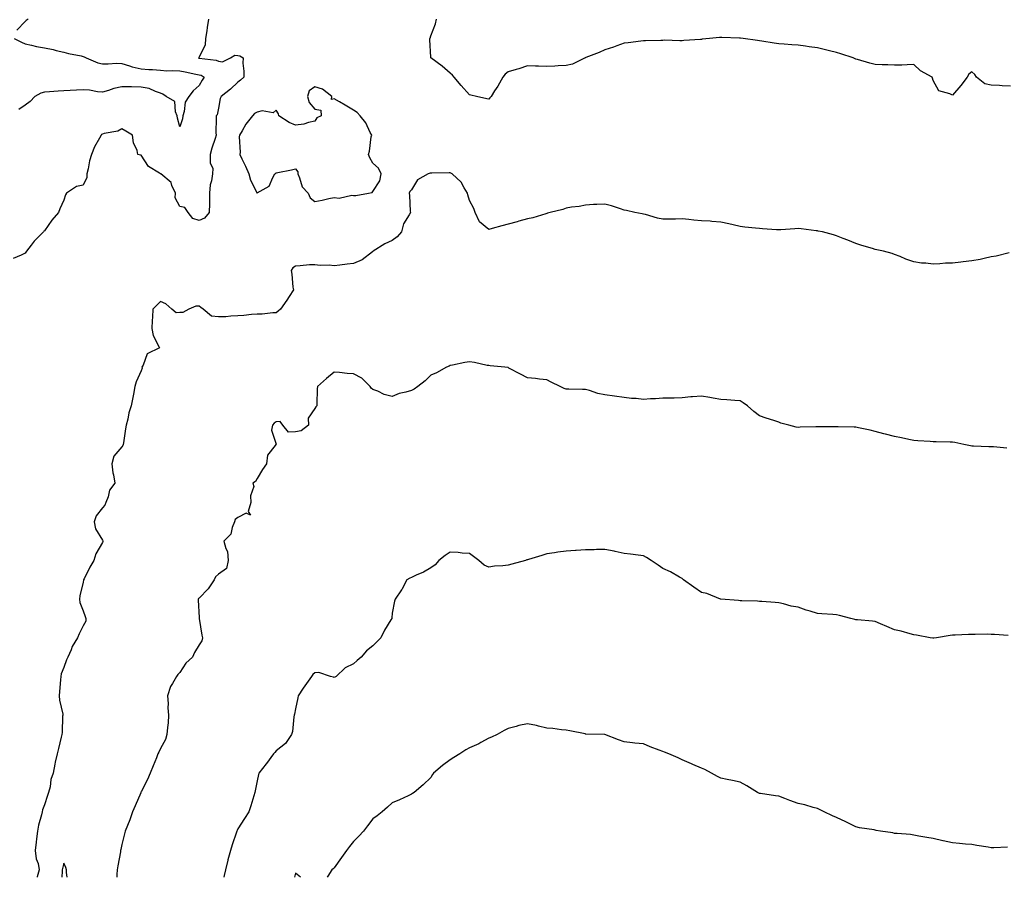
# Model space of a CAD drawing. Units: inches. Extents: x 894563 to 897203, y 7358618 to 7361258.
# Drawn here: x 895905 to 896415, y 7358618 to 7359062 of the extents above; entities that cross this region are included whole.
import ezdxf

# ---------------------------------------------------------------- set-up
doc = ezdxf.new("R2010")
doc.units = ezdxf.units.IN
doc.header["$MEASUREMENT"] = 0
doc.layers.add('Contour_89457358', color=7, linetype='Continuous', true_color=0x165a1c)

msp = doc.modelspace()

# ---------------------------------------------------------------- linework, layer by layer
at = {"layer": 'Contour_89457358'}
for points in [[(896002.91, 7359061.92, 3397), (896002.33, 7359057.64, 3397), (896002.02, 7359055.89, 3397), (896001.45, 7359051.92, 3397), (896001.21, 7359048.76, 3397), (895998.05, 7359042.31, 3397), (895997.89, 7359042.08, 3397), (895997.75, 7359041.92, 3397), (895998.03, 7359041.9, 3397), (895998.09, 7359041.88, 3397), (896006.96, 7359040.83, 3397), (896008.05, 7359040.29, 3397), (896010.12, 7359039.85, 3397), (896014.4, 7359041.92, 3397), (896016.6, 7359043.37, 3397), (896018.05, 7359043.24, 3397), (896019.09, 7359042.96, 3397), (896020.82, 7359041.92, 3397), (896020.7, 7359039.27, 3397), (896021.3, 7359035.17, 3397), (896021.2, 7359031.92, 3397), (896019.56, 7359030.41, 3397), (896018.05, 7359029.44, 3397), (896014.27, 7359025.7, 3397), (896009.51, 7359021.92, 3397), (896009, 7359020.97, 3397), (896008.05, 7359015.95, 3397), (896007.44, 7359012.53, 3397), (896006.88, 7359011.92, 3397), (896006.98, 7359010.85, 3397), (896006.75, 7359003.22, 3397), (896006.84, 7359001.92, 3397), (896006.36, 7359000.23, 3397), (896004.69, 7358995.28, 3397), (896003.87, 7358991.92, 3397), (896003.75, 7358987.62, 3397), (896005.27, 7358984.7, 3397), (896005, 7358981.92, 3397), (896004.56, 7358978.43, 3397), (896003.76, 7358976.21, 3397), (896003.45, 7358971.92, 3397), (896003.4, 7358967.27, 3397), (896003.38, 7358966.59, 3397), (896003.3, 7358961.92, 3397), (896000.9, 7358959.07, 3397), (895998.05, 7358957.87, 3397), (895994.91, 7358958.78, 3397), (895992.5, 7358961.92, 3397), (895990.64, 7358964.51, 3397), (895988.05, 7358965.01, 3397), (895985.68, 7358969.55, 3397), (895985.81, 7358971.92, 3397), (895983.99, 7358975.98, 3397), (895983.68, 7358977.55, 3397), (895978.34, 7358981.92, 3397), (895978.17, 7358982.04, 3397), (895978.05, 7358982.05, 3397), (895977.59, 7358982.38, 3397), (895971.9, 7358985.77, 3397), (895968.05, 7358991.72, 3397), (895967.83, 7358991.7, 3397), (895966.38, 7358991.92, 3397), (895965.95, 7358994.02, 3397), (895964.07, 7358997.94, 3397), (895963.64, 7359001.92, 3397), (895960.23, 7359004.1, 3397), (895958.05, 7359005.28, 3397), (895955.98, 7359003.99, 3397), (895949, 7359002.87, 3397), (895948.05, 7359002.54, 3397), (895947.63, 7359002.34, 3397), (895947.34, 7359001.92, 3397), (895946.59, 7359000.46, 3397), (895943.97, 7358996, 3397), (895942.39, 7358991.92, 3397), (895941.31, 7358988.66, 3397), (895940.63, 7358984.5, 3397), (895939.97, 7358981.92, 3397), (895939.95, 7358980.02, 3397), (895938.05, 7358976.17, 3397), (895934.63, 7358975.34, 3397), (895929.53, 7358971.92, 3397), (895928.89, 7358971.08, 3397), (895928.05, 7358968.35, 3397), (895926.04, 7358963.93, 3397), (895925.35, 7358961.92, 3397), (895921.92, 7358958.05, 3397), (895918.05, 7358952.45, 3397), (895917.74, 7358952.23, 3397), (895917.59, 7358951.92, 3397), (895912.78, 7358947.19, 3397), (895911.19, 7358945.06, 3397), (895908.75, 7358941.92, 3397), (895908.46, 7358941.51, 3397), (895908.05, 7358940.98, 3397), (895906.01, 7358939.88, 3397), (895901.83, 7358938.14, 3397)], [(895909.58, 7359061.92, 3396), (895908.66, 7359061.31, 3396), (895908.05, 7359060.73, 3396), (895903.68, 7359056.29, 3396)], [(896418.05, 7359027.34, 3397), (896413.71, 7359027.58, 3397), (896412.3, 7359027.67, 3397), (896408.05, 7359027.91, 3397), (896404.75, 7359028.62, 3397), (896400.35, 7359031.92, 3397), (896399.55, 7359033.42, 3397), (896398.05, 7359034.77, 3397), (896396.38, 7359033.59, 3397), (896395.68, 7359031.92, 3397), (896392.3, 7359027.67, 3397), (896388.05, 7359022.6, 3397), (896386.6, 7359023.37, 3397), (896380.97, 7359024.84, 3397), (896378.05, 7359030.3, 3397), (896377.68, 7359031.55, 3397), (896377.46, 7359031.92, 3397), (896371.46, 7359035.33, 3397), (896368.05, 7359038.48, 3397), (896364.57, 7359038.44, 3397), (896361.75, 7359038.22, 3397), (896358.05, 7359038.18, 3397), (896354.46, 7359038.33, 3397), (896351.61, 7359038.36, 3397), (896348.05, 7359038.5, 3397), (896345.3, 7359039.17, 3397), (896338.9, 7359041.07, 3397), (896338.05, 7359041.29, 3397), (896337.61, 7359041.48, 3397), (896336.53, 7359041.92, 3397), (896330.18, 7359044.05, 3397), (896328.05, 7359044.77, 3397), (896324.31, 7359045.66, 3397), (896322.23, 7359046.1, 3397), (896318.05, 7359047.14, 3397), (896313.88, 7359047.75, 3397), (896311.99, 7359047.98, 3397), (896308.05, 7359048.53, 3397), (896304.92, 7359048.79, 3397), (896300.89, 7359049.08, 3397), (896298.05, 7359049.3, 3397), (896295.77, 7359049.64, 3397), (896289.38, 7359050.59, 3397), (896288.05, 7359050.79, 3397), (896287.06, 7359050.93, 3397), (896279.72, 7359051.92, 3397), (896278.23, 7359052.1, 3397), (896278.05, 7359052.13, 3397), (896277.82, 7359052.15, 3397), (896268.57, 7359052.44, 3397), (896268.05, 7359052.49, 3397), (896267.48, 7359052.49, 3397), (896262.22, 7359051.92, 3397), (896258.39, 7359051.58, 3397), (896258.05, 7359051.54, 3397), (896257.62, 7359051.49, 3397), (896249.03, 7359050.94, 3397), (896248.05, 7359050.82, 3397), (896246.91, 7359050.78, 3397), (896238.92, 7359051.05, 3397), (896238.05, 7359051.01, 3397), (896237.1, 7359050.97, 3397), (896229.14, 7359050.83, 3397), (896228.05, 7359050.77, 3397), (896226.74, 7359050.61, 3397), (896220.19, 7359049.78, 3397), (896218.05, 7359049.51, 3397), (896214.33, 7359048.2, 3397), (896212.48, 7359047.49, 3397), (896208.05, 7359046.11, 3397), (896205.13, 7359044.84, 3397), (896198.27, 7359042.14, 3397), (896198.05, 7359042.05, 3397), (896197.96, 7359042.01, 3397), (896197.83, 7359041.92, 3397), (896191.26, 7359038.71, 3397), (896188.05, 7359037.95, 3397), (896183.9, 7359037.77, 3397), (896182.26, 7359037.71, 3397), (896178.05, 7359037.53, 3397), (896173.75, 7359037.62, 3397), (896172.25, 7359037.72, 3397), (896168.05, 7359037.82, 3397), (896163.61, 7359036.36, 3397), (896162.1, 7359035.97, 3397), (896158.05, 7359034.79, 3397), (896156.43, 7359033.54, 3397), (896155.3, 7359031.92, 3397), (896152.61, 7359027.36, 3397), (896151.05, 7359024.92, 3397), (896149.16, 7359021.92, 3397), (896148.6, 7359021.37, 3397), (896148.05, 7359020.55, 3397), (896146.96, 7359020.83, 3397), (896141.69, 7359021.92, 3397), (896138.79, 7359022.66, 3397), (896138.05, 7359022.82, 3397), (896133.8, 7359027.67, 3397), (896130.1, 7359031.92, 3397), (896129.18, 7359033.05, 3397), (896128.05, 7359034.1, 3397), (896123.8, 7359037.67, 3397), (896118.1, 7359041.92, 3397), (896118.08, 7359041.95, 3397), (896118.05, 7359042.36, 3397), (896117.49, 7359051.36, 3397), (896117.57, 7359051.92, 3397), (896117.73, 7359052.24, 3397), (896118.05, 7359053.3, 3397), (896120.42, 7359059.55, 3397), (896120.96, 7359061.92, 3397)], [(895902.39, 7359051.92, 3396), (895906.16, 7359050.03, 3396), (895908.05, 7359049.21, 3396), (895911.38, 7359048.59, 3396), (895913.94, 7359047.81, 3396), (895918.05, 7359047.24, 3396), (895922.48, 7359046.35, 3396), (895924.12, 7359045.85, 3396), (895928.05, 7359044.91, 3396), (895930.41, 7359044.28, 3396), (895936.99, 7359042.98, 3396), (895938.05, 7359042.73, 3396), (895938.66, 7359042.53, 3396), (895939.65, 7359041.92, 3396), (895945.61, 7359039.48, 3396), (895948.05, 7359038.97, 3396), (895951.1, 7359038.87, 3396), (895955.28, 7359039.15, 3396), (895958.05, 7359039.04, 3396), (895962.1, 7359037.87, 3396), (895963.46, 7359037.33, 3396), (895968.05, 7359036.37, 3396), (895972.12, 7359035.99, 3396), (895974.04, 7359035.93, 3396), (895978.05, 7359035.6, 3396), (895981.43, 7359035.3, 3396), (895984.52, 7359035.45, 3396), (895988.05, 7359035.21, 3396), (895990.91, 7359034.78, 3396), (895996.41, 7359033.56, 3396), (895998.05, 7359033.28, 3396), (895999.1, 7359032.97, 3396), (896000.79, 7359031.92, 3396), (895999.59, 7359030.38, 3396), (895998.05, 7359027.61, 3396), (895995.09, 7359024.88, 3396), (895992.83, 7359021.92, 3396), (895990.85, 7359019.12, 3396), (895990.43, 7359014.3, 3396), (895989.64, 7359011.92, 3396), (895989.5, 7359010.47, 3396), (895988.05, 7359006.31, 3396), (895986.97, 7359010.84, 3396), (895986.8, 7359011.92, 3396), (895985.88, 7359014.09, 3396), (895985.45, 7359019.32, 3396), (895981.08, 7359021.92, 3396), (895979.38, 7359023.25, 3396), (895978.05, 7359023.72, 3396), (895975.46, 7359024.51, 3396), (895972.22, 7359026.09, 3396), (895968.05, 7359026.83, 3396), (895963.05, 7359026.92, 3396), (895958.05, 7359027, 3396), (895953.88, 7359026.09, 3396), (895951.22, 7359025.09, 3396), (895948.05, 7359024.2, 3396), (895945.57, 7359024.4, 3396), (895941.4, 7359025.27, 3396), (895938.05, 7359025.48, 3396), (895934.71, 7359025.26, 3396), (895931.29, 7359025.16, 3396), (895928.05, 7359024.96, 3396), (895925.22, 7359024.75, 3396), (895920.59, 7359024.46, 3396), (895918.05, 7359024.28, 3396), (895916.23, 7359023.74, 3396), (895913.08, 7359021.92, 3396), (895910.62, 7359019.35, 3396), (895908.05, 7359017.47, 3396), (895904.75, 7359015.22, 3396)], [(896417.28, 7358941.15, 3398), (896410.53, 7358939.44, 3398), (896408.05, 7358938.99, 3398), (896404.34, 7358938.21, 3398), (896402.27, 7358937.7, 3398), (896398.05, 7358936.89, 3398), (896393.57, 7358936.4, 3398), (896392.35, 7358936.22, 3398), (896388.05, 7358935.71, 3398), (896384.3, 7358935.67, 3398), (896381.48, 7358935.35, 3398), (896378.05, 7358935.3, 3398), (896374.22, 7358935.75, 3398), (896371.92, 7358935.79, 3398), (896368.05, 7358936.38, 3398), (896363.89, 7358937.76, 3398), (896360.85, 7358939.12, 3398), (896358.05, 7358940.24, 3398), (896356.82, 7358940.69, 3398), (896352.21, 7358941.92, 3398), (896348.86, 7358942.73, 3398), (896348.05, 7358942.88, 3398), (896346.65, 7358943.32, 3398), (896341.06, 7358944.93, 3398), (896338.05, 7358945.97, 3398), (896333.83, 7358947.7, 3398), (896331.4, 7358948.57, 3398), (896328.05, 7358949.83, 3398), (896326.47, 7358950.34, 3398), (896320.8, 7358951.92, 3398), (896318.51, 7358952.38, 3398), (896318.05, 7358952.46, 3398), (896317.44, 7358952.53, 3398), (896309.64, 7358953.51, 3398), (896308.05, 7358953.67, 3398), (896306.39, 7358953.58, 3398), (896299.1, 7358952.97, 3398), (896298.05, 7358952.92, 3398), (896296.95, 7358953.02, 3398), (896289.72, 7358953.59, 3398), (896288.05, 7358953.74, 3398), (896286.02, 7358953.95, 3398), (896280.58, 7358954.45, 3398), (896278.05, 7358954.71, 3398), (896274.41, 7358955.56, 3398), (896272.2, 7358956.07, 3398), (896268.05, 7358957.04, 3398), (896263.45, 7358957.32, 3398), (896262.57, 7358957.4, 3398), (896258.05, 7358957.69, 3398), (896254.08, 7358957.95, 3398), (896251.62, 7358958.35, 3398), (896248.05, 7358958.64, 3398), (896244.69, 7358958.56, 3398), (896241.38, 7358958.59, 3398), (896238.05, 7358958.53, 3398), (896235.25, 7358959.12, 3398), (896229.08, 7358960.89, 3398), (896228.05, 7358961.15, 3398), (896227.4, 7358961.27, 3398), (896223.62, 7358961.92, 3398), (896219.22, 7358963.09, 3398), (896218.05, 7358963.26, 3398), (896216.16, 7358963.81, 3398), (896211.49, 7358965.36, 3398), (896208.05, 7358966.29, 3398), (896203.94, 7358966.03, 3398), (896202.17, 7358966.04, 3398), (896198.05, 7358965.83, 3398), (896194.83, 7358965.14, 3398), (896190.82, 7358964.69, 3398), (896188.05, 7358964.16, 3398), (896186.41, 7358963.56, 3398), (896179.84, 7358961.92, 3398), (896178.42, 7358961.55, 3398), (896178.05, 7358961.49, 3398), (896177.49, 7358961.36, 3398), (896170.81, 7358959.16, 3398), (896168.05, 7358958.65, 3398), (896163.56, 7358957.43, 3398), (896162.77, 7358957.2, 3398), (896158.05, 7358955.96, 3398), (896154.83, 7358955.14, 3398), (896149.74, 7358953.61, 3398), (896148.05, 7358953.14, 3398), (896143.23, 7358957.1, 3398), (896140.9, 7358961.92, 3398), (896140.23, 7358964.1, 3398), (896138.05, 7358968.25, 3398), (896137.22, 7358971.09, 3398), (896136.96, 7358971.92, 3398), (896135.22, 7358974.75, 3398), (896133.77, 7358977.64, 3398), (896129.04, 7358981.92, 3398), (896128.43, 7358982.3, 3398), (896128.05, 7358982.46, 3398), (896127.47, 7358982.5, 3398), (896118.46, 7358982.33, 3398), (896118.05, 7358982.36, 3398), (896117.69, 7358982.28, 3398), (896116.59, 7358981.92, 3398), (896111.08, 7358978.89, 3398), (896108.05, 7358973.62, 3398), (896107.19, 7358972.78, 3398), (896106.81, 7358971.92, 3398), (896106.89, 7358970.76, 3398), (896107.39, 7358962.58, 3398), (896107.43, 7358961.92, 3398), (896106.82, 7358960.69, 3398), (896103.89, 7358956.08, 3398), (896102.75, 7358951.92, 3398), (896100.55, 7358949.42, 3398), (896098.05, 7358947.49, 3398), (896094.27, 7358945.7, 3398), (896088.12, 7358941.92, 3398), (896088.09, 7358941.88, 3398), (896088.05, 7358941.86, 3398), (896087.83, 7358941.7, 3398), (896082.49, 7358937.48, 3398), (896078.05, 7358935.65, 3398), (896074.75, 7358935.22, 3398), (896070.9, 7358934.77, 3398), (896068.05, 7358934.41, 3398), (896065.32, 7358934.65, 3398), (896060.74, 7358934.61, 3398), (896058.05, 7358934.92, 3398), (896055.15, 7358934.82, 3398), (896050.43, 7358934.3, 3398), (896048.05, 7358934.2, 3398), (896046.64, 7358933.33, 3398), (896045.7, 7358931.92, 3398), (896046.11, 7358929.98, 3398), (896046.65, 7358923.32, 3398), (896046.88, 7358921.92, 3398), (896044.69, 7358918.56, 3398), (896043.41, 7358916.56, 3398), (896040.18, 7358911.92, 3398), (896039.07, 7358910.9, 3398), (896038.05, 7358910.01, 3398), (896036.19, 7358910.06, 3398), (896030.66, 7358909.31, 3398), (896028.05, 7358909.35, 3398), (896025.24, 7358909.11, 3398), (896021.24, 7358908.73, 3398), (896018.05, 7358908.45, 3398), (896014.53, 7358908.4, 3398), (896011.9, 7358908.07, 3398), (896008.05, 7358908.01, 3398), (896004.45, 7358908.32, 3398), (896000.14, 7358911.92, 3398), (895998.96, 7358912.83, 3398), (895998.05, 7358913.43, 3398), (895996.38, 7358913.59, 3398), (895992.73, 7358911.92, 3398), (895989.66, 7358910.31, 3398), (895988.05, 7358910.3, 3398), (895986.25, 7358910.12, 3398), (895983.94, 7358911.92, 3398), (895980.85, 7358914.72, 3398), (895978.05, 7358915.9, 3398), (895976.05, 7358913.92, 3398), (895974.18, 7358911.92, 3398), (895973.9, 7358907.77, 3398), (895973.86, 7358906.11, 3398), (895973.58, 7358901.92, 3398), (895974.38, 7358898.25, 3398), (895977.32, 7358892.65, 3398), (895977.59, 7358891.92, 3398), (895971.17, 7358888.8, 3398), (895969.19, 7358883.06, 3398), (895968.53, 7358881.92, 3398), (895968.54, 7358881.43, 3398), (895968.05, 7358880.11, 3398), (895965.56, 7358874.41, 3398), (895964.78, 7358871.92, 3398), (895964.08, 7358867.95, 3398), (895963.71, 7358866.26, 3398), (895962.99, 7358861.92, 3398), (895961.73, 7358858.24, 3398), (895961.17, 7358855.04, 3398), (895960.33, 7358851.92, 3398), (895959.93, 7358850.04, 3398), (895958.94, 7358842.81, 3398), (895958.77, 7358841.92, 3398), (895958.56, 7358841.41, 3398), (895958.05, 7358840.79, 3398), (895954, 7358835.97, 3398), (895952.97, 7358831.92, 3398), (895953.41, 7358827.28, 3398), (895953.79, 7358826.18, 3398), (895954.43, 7358821.92, 3398), (895951.71, 7358818.26, 3398), (895951.03, 7358814.9, 3398), (895949.87, 7358811.92, 3398), (895949.35, 7358810.62, 3398), (895948.05, 7358809.11, 3398), (895944.88, 7358805.09, 3398), (895943.85, 7358801.92, 3398), (895944.51, 7358798.38, 3398), (895948.05, 7358792.44, 3398), (895948.25, 7358792.12, 3398), (895948.29, 7358791.92, 3398), (895948.29, 7358791.68, 3398), (895948.05, 7358791.3, 3398), (895944.56, 7358785.41, 3398), (895943.55, 7358781.92, 3398), (895941.54, 7358778.43, 3398), (895938.63, 7358772.5, 3398), (895938.33, 7358771.92, 3398), (895938.29, 7358771.68, 3398), (895938.05, 7358770.74, 3398), (895936.37, 7358763.6, 3398), (895936.14, 7358761.92, 3398), (895936.3, 7358760.17, 3398), (895938.05, 7358755.79, 3398), (895939.09, 7358752.96, 3398), (895939.39, 7358751.92, 3398), (895939.4, 7358750.57, 3398), (895938.05, 7358748.12, 3398), (895935.97, 7358744, 3398), (895935.22, 7358741.92, 3398), (895932.47, 7358737.5, 3398), (895931.85, 7358735.72, 3398), (895930.16, 7358731.92, 3398), (895929.49, 7358730.48, 3398), (895928.05, 7358726.5, 3398), (895926.78, 7358723.19, 3398), (895926.51, 7358721.92, 3398), (895926.36, 7358720.23, 3398), (895925.87, 7358714.1, 3398), (895925.68, 7358711.92, 3398), (895925.75, 7358709.62, 3398), (895927.51, 7358702.46, 3398), (895927.54, 7358701.92, 3398), (895927.46, 7358701.33, 3398), (895927.13, 7358692.84, 3398), (895926.97, 7358691.92, 3398), (895926.63, 7358690.5, 3398), (895925.28, 7358684.69, 3398), (895924.6, 7358681.92, 3398), (895923.66, 7358677.53, 3398), (895923.42, 7358676.55, 3398), (895922.48, 7358671.92, 3398), (895921.33, 7358668.64, 3398), (895920.92, 7358664.79, 3398), (895920.22, 7358661.92, 3398), (895919.58, 7358660.39, 3398), (895918.05, 7358655.58, 3398), (895917.01, 7358652.96, 3398), (895916.8, 7358651.92, 3398), (895916.46, 7358650.33, 3398), (895914.96, 7358645.01, 3398), (895914.41, 7358641.92, 3398), (895913.97, 7358637.84, 3398), (895913.76, 7358636.21, 3398), (895913.32, 7358631.92, 3398), (895913.77, 7358627.64, 3398), (895914.77, 7358625.2, 3398), (895915.39, 7358621.92, 3398), (895914.34, 7358618.21, 3398), (895914.28, 7358618, 3398)], [(896416.19, 7358840.06, 3399), (896409.31, 7358840.66, 3399), (896408.05, 7358840.75, 3399), (896406.88, 7358840.75, 3399), (896398.91, 7358841.06, 3399), (896398.05, 7358841.07, 3399), (896397.31, 7358841.18, 3399), (896393.95, 7358841.92, 3399), (896389.15, 7358843.02, 3399), (896388.05, 7358843.17, 3399), (896386.84, 7358843.13, 3399), (896379.49, 7358843.36, 3399), (896378.05, 7358843.33, 3399), (896376.5, 7358843.47, 3399), (896370, 7358843.87, 3399), (896368.05, 7358844.05, 3399), (896365.38, 7358844.59, 3399), (896361.55, 7358845.42, 3399), (896358.05, 7358846.11, 3399), (896353.39, 7358847.26, 3399), (896352.49, 7358847.48, 3399), (896348.05, 7358848.59, 3399), (896345.45, 7358849.32, 3399), (896339.39, 7358850.58, 3399), (896338.05, 7358850.91, 3399), (896337.08, 7358850.95, 3399), (896328.9, 7358851.07, 3399), (896328.05, 7358851.1, 3399), (896327.26, 7358851.13, 3399), (896318.84, 7358851.13, 3399), (896318.05, 7358851.15, 3399), (896317.25, 7358851.12, 3399), (896309.14, 7358850.83, 3399), (896308.05, 7358850.8, 3399), (896307.1, 7358850.97, 3399), (896303.25, 7358851.92, 3399), (896299.18, 7358853.05, 3399), (896298.05, 7358853.56, 3399), (896295.61, 7358854.36, 3399), (896291.63, 7358855.5, 3399), (896288.05, 7358856.85, 3399), (896285.22, 7358859.09, 3399), (896281.9, 7358861.92, 3399), (896279.7, 7358863.57, 3399), (896278.05, 7358864.54, 3399), (896275.33, 7358864.64, 3399), (896271.17, 7358865.04, 3399), (896268.05, 7358865.14, 3399), (896264.09, 7358865.88, 3399), (896262.37, 7358866.24, 3399), (896258.05, 7358866.99, 3399), (896253.38, 7358866.59, 3399), (896252.65, 7358866.52, 3399), (896248.05, 7358866.1, 3399), (896244.01, 7358865.96, 3399), (896242.07, 7358865.94, 3399), (896238.05, 7358865.83, 3399), (896234.34, 7358865.63, 3399), (896231.62, 7358865.49, 3399), (896228.05, 7358865.29, 3399), (896224.3, 7358865.67, 3399), (896221.92, 7358865.79, 3399), (896218.05, 7358866.23, 3399), (896213.07, 7358866.9, 3399), (896213.03, 7358866.9, 3399), (896208.05, 7358867.65, 3399), (896204.47, 7358868.34, 3399), (896200.09, 7358869.88, 3399), (896198.05, 7358870.39, 3399), (896196.55, 7358870.42, 3399), (896189.48, 7358870.49, 3399), (896188.05, 7358870.53, 3399), (896187.07, 7358870.94, 3399), (896185.02, 7358871.92, 3399), (896180.34, 7358874.21, 3399), (896178.05, 7358875.41, 3399), (896174.25, 7358875.72, 3399), (896172.23, 7358876.1, 3399), (896168.05, 7358876.38, 3399), (896164.43, 7358878.3, 3399), (896158.46, 7358881.51, 3399), (896158.05, 7358881.73, 3399), (896157.87, 7358881.74, 3399), (896156.38, 7358881.92, 3399), (896148.76, 7358882.63, 3399), (896148.05, 7358882.76, 3399), (896147.09, 7358882.88, 3399), (896140.56, 7358884.43, 3399), (896138.05, 7358884.65, 3399), (896135.65, 7358884.32, 3399), (896129.15, 7358883.02, 3399), (896128.05, 7358882.85, 3399), (896127.47, 7358882.5, 3399), (896126.13, 7358881.92, 3399), (896121.02, 7358878.95, 3399), (896118.05, 7358877.77, 3399), (896115.08, 7358874.89, 3399), (896111.3, 7358871.92, 3399), (896109.41, 7358870.56, 3399), (896108.05, 7358869.94, 3399), (896105.15, 7358869.02, 3399), (896101.71, 7358868.26, 3399), (896098.05, 7358866.75, 3399), (896093.9, 7358867.77, 3399), (896090.5, 7358869.47, 3399), (896088.05, 7358870.38, 3399), (896087.2, 7358871.07, 3399), (896086.54, 7358871.92, 3399), (896082.3, 7358876.17, 3399), (896078.05, 7358878.51, 3399), (896074.79, 7358878.66, 3399), (896070.7, 7358879.27, 3399), (896068.05, 7358879.4, 3399), (896063.95, 7358876.02, 3399), (896059.29, 7358871.92, 3399), (896059.27, 7358870.7, 3399), (896058.97, 7358862.84, 3399), (896058.96, 7358861.92, 3399), (896058.54, 7358861.43, 3399), (896058.05, 7358860.51, 3399), (896054.49, 7358855.48, 3399), (896054.63, 7358851.92, 3399), (896050.9, 7358849.07, 3399), (896048.05, 7358848.5, 3399), (896044.38, 7358848.25, 3399), (896041.43, 7358851.92, 3399), (896040.01, 7358853.88, 3399), (896038.05, 7358853.67, 3399), (896036.94, 7358853.03, 3399), (896036.15, 7358851.92, 3399), (896035.52, 7358849.39, 3399), (896037.95, 7358842.02, 3399), (896037.76, 7358841.92, 3399), (896037.47, 7358841.34, 3399), (896033.52, 7358836.45, 3399), (896032.96, 7358831.92, 3399), (896030.98, 7358828.99, 3399), (896028.05, 7358824.26, 3399), (896027.22, 7358822.75, 3399), (896025.96, 7358821.92, 3399), (896026.37, 7358820.24, 3399), (896024.62, 7358815.35, 3399), (896024.91, 7358811.92, 3399), (896023.44, 7358807.31, 3399), (896024.65, 7358805.32, 3399), (896022.48, 7358806.35, 3399), (896018.05, 7358804.23, 3399), (896016.83, 7358803.14, 3399), (896016.36, 7358801.92, 3399), (896015.12, 7358798.99, 3399), (896014.44, 7358795.53, 3399), (896010.93, 7358791.92, 3399), (896011.84, 7358788.13, 3399), (896012.71, 7358786.58, 3399), (896013.17, 7358781.92, 3399), (896012.28, 7358777.69, 3399), (896008.05, 7358774.8, 3399), (896006.54, 7358773.43, 3399), (896005.83, 7358771.92, 3399), (896002.75, 7358767.22, 3399), (895998.05, 7358762.48, 3399), (895997.77, 7358762.2, 3399), (895997.63, 7358761.92, 3399), (895997.59, 7358761.46, 3399), (895998.05, 7358752.49, 3399), (895998.08, 7358751.95, 3399), (895998.08, 7358751.92, 3399), (895998.09, 7358751.88, 3399), (895999.43, 7358743.3, 3399), (895999.87, 7358741.92, 3399), (895999.57, 7358740.4, 3399), (895998.05, 7358738.3, 3399), (895995.7, 7358734.27, 3399), (895994.73, 7358731.92, 3399), (895991.24, 7358728.73, 3399), (895988.05, 7358723.96, 3399), (895987.03, 7358722.94, 3399), (895986.38, 7358721.92, 3399), (895984.33, 7358718.2, 3399), (895983.3, 7358716.67, 3399), (895981.8, 7358711.92, 3399), (895982.1, 7358707.87, 3399), (895981.88, 7358705.75, 3399), (895982.29, 7358701.92, 3399), (895982.05, 7358697.92, 3399), (895981.67, 7358695.54, 3399), (895981.4, 7358691.92, 3399), (895980.67, 7358689.3, 3399), (895978.05, 7358684.57, 3399), (895977.18, 7358682.79, 3399), (895976.8, 7358681.92, 3399), (895975.95, 7358679.82, 3399), (895974.25, 7358675.72, 3399), (895972.78, 7358671.92, 3399), (895971.42, 7358668.55, 3399), (895968.05, 7358662.21, 3399), (895967.97, 7358662, 3399), (895967.94, 7358661.92, 3399), (895967.85, 7358661.72, 3399), (895964.97, 7358655, 3399), (895963.6, 7358651.92, 3399), (895962.15, 7358647.82, 3399), (895961, 7358644.87, 3399), (895959.9, 7358641.92, 3399), (895959.55, 7358640.42, 3399), (895958.05, 7358634.89, 3399), (895957.54, 7358632.43, 3399), (895957.43, 7358631.92, 3399), (895957.32, 7358631.19, 3399), (895956.03, 7358623.94, 3399), (895955.72, 7358621.92, 3399), (895955.56, 7358619.43, 3399), (895955.45, 7358618, 3399)], [(896416.78, 7358743.19, 3400), (896409.78, 7358743.65, 3400), (896408.05, 7358743.71, 3400), (896406.21, 7358743.76, 3400), (896399.7, 7358743.57, 3400), (896398.05, 7358743.61, 3400), (896396.34, 7358743.63, 3400), (896389.38, 7358743.25, 3400), (896388.05, 7358743.26, 3400), (896386.83, 7358743.14, 3400), (896379.69, 7358741.92, 3400), (896378.29, 7358741.68, 3400), (896378.05, 7358741.65, 3400), (896377.82, 7358741.69, 3400), (896376.38, 7358741.92, 3400), (896369.33, 7358743.2, 3400), (896368.05, 7358743.44, 3400), (896366.01, 7358743.96, 3400), (896361.43, 7358745.3, 3400), (896358.05, 7358746.09, 3400), (896353.96, 7358747.83, 3400), (896350.77, 7358749.2, 3400), (896348.05, 7358750.37, 3400), (896346.65, 7358750.52, 3400), (896338.82, 7358751.15, 3400), (896338.05, 7358751.23, 3400), (896337.49, 7358751.36, 3400), (896335.39, 7358751.92, 3400), (896329.51, 7358753.38, 3400), (896328.05, 7358753.72, 3400), (896326.08, 7358753.89, 3400), (896320.38, 7358754.25, 3400), (896318.05, 7358754.47, 3400), (896314.33, 7358755.64, 3400), (896312.31, 7358756.18, 3400), (896308.05, 7358757.71, 3400), (896304.5, 7358758.37, 3400), (896300.53, 7358759.44, 3400), (896298.05, 7358759.97, 3400), (896296.27, 7358760.14, 3400), (896289.32, 7358760.65, 3400), (896288.05, 7358760.77, 3400), (896287.01, 7358760.88, 3400), (896278.96, 7358761.01, 3400), (896278.05, 7358761.09, 3400), (896277.32, 7358761.19, 3400), (896268.08, 7358761.89, 3400), (896268.05, 7358761.9, 3400), (896267.97, 7358761.92, 3400), (896260.89, 7358764.76, 3400), (896258.05, 7358765.42, 3400), (896254.21, 7358768.08, 3400), (896248.77, 7358771.92, 3400), (896248.4, 7358772.27, 3400), (896248.05, 7358772.57, 3400), (896246.66, 7358773.31, 3400), (896242.11, 7358775.98, 3400), (896238.05, 7358777.73, 3400), (896235.67, 7358779.54, 3400), (896232, 7358781.92, 3400), (896229.57, 7358783.44, 3400), (896228.05, 7358784.35, 3400), (896225.24, 7358784.73, 3400), (896221.28, 7358785.15, 3400), (896218.05, 7358785.6, 3400), (896213.41, 7358786.56, 3400), (896212.85, 7358786.72, 3400), (896208.05, 7358787.54, 3400), (896203.69, 7358787.56, 3400), (896202.51, 7358787.46, 3400), (896198.05, 7358787.5, 3400), (896193.22, 7358787.09, 3400), (896192.93, 7358787.04, 3400), (896188.05, 7358786.69, 3400), (896183.81, 7358786.16, 3400), (896181.97, 7358785.84, 3400), (896178.05, 7358785.31, 3400), (896175.44, 7358784.53, 3400), (896168.61, 7358782.48, 3400), (896168.05, 7358782.32, 3400), (896167.77, 7358782.2, 3400), (896166.96, 7358781.92, 3400), (896159.94, 7358780.03, 3400), (896158.05, 7358779.45, 3400), (896155.23, 7358779.1, 3400), (896151, 7358778.97, 3400), (896148.05, 7358778.5, 3400), (896145.63, 7358779.5, 3400), (896142.87, 7358781.92, 3400), (896140.17, 7358784.04, 3400), (896138.05, 7358785.55, 3400), (896134.22, 7358785.75, 3400), (896132.16, 7358786.03, 3400), (896128.05, 7358786.22, 3400), (896125.49, 7358784.48, 3400), (896122.15, 7358781.92, 3400), (896120.29, 7358779.68, 3400), (896118.05, 7358778.2, 3400), (896114.14, 7358775.83, 3400), (896110.44, 7358774.31, 3400), (896108.05, 7358773.17, 3400), (896107.15, 7358772.82, 3400), (896105.61, 7358771.92, 3400), (896103.01, 7358766.96, 3400), (896102.79, 7358766.66, 3400), (896099.6, 7358761.92, 3400), (896099.16, 7358760.81, 3400), (896098.05, 7358754.66, 3400), (896097.8, 7358752.17, 3400), (896097.76, 7358751.92, 3400), (896097.33, 7358751.2, 3400), (896094.02, 7358745.95, 3400), (896092.06, 7358741.92, 3400), (896090.08, 7358739.89, 3400), (896088.05, 7358737.74, 3400), (896084.76, 7358735.21, 3400), (896082, 7358731.92, 3400), (896079.82, 7358730.15, 3400), (896078.05, 7358728.53, 3400), (896073.65, 7358726.32, 3400), (896068.94, 7358721.92, 3400), (896068.4, 7358721.57, 3400), (896068.05, 7358721.42, 3400), (896067.63, 7358721.5, 3400), (896066.07, 7358721.92, 3400), (896060.05, 7358723.92, 3400), (896058.05, 7358723.78, 3400), (896056.98, 7358722.99, 3400), (896056.26, 7358721.92, 3400), (896052.82, 7358717.15, 3400), (896051.99, 7358715.86, 3400), (896049.4, 7358711.92, 3400), (896049.13, 7358710.84, 3400), (896048.05, 7358705.15, 3400), (896047.48, 7358702.49, 3400), (896047.34, 7358701.92, 3400), (896047.09, 7358700.96, 3400), (896046.47, 7358693.5, 3400), (896045.82, 7358691.92, 3400), (896042.79, 7358687.18, 3400), (896038.05, 7358683.42, 3400), (896037.33, 7358682.64, 3400), (896036.55, 7358681.92, 3400), (896033.03, 7358676.94, 3400), (896032.81, 7358676.68, 3400), (896028.94, 7358671.92, 3400), (896028.77, 7358671.2, 3400), (896028.05, 7358667.84, 3400), (896027.18, 7358662.79, 3400), (896026.89, 7358661.92, 3400), (896026.36, 7358660.23, 3400), (896024.94, 7358655.03, 3400), (896023.86, 7358651.92, 3400), (896021.5, 7358648.47, 3400), (896018.05, 7358643.08, 3400), (896017.74, 7358642.23, 3400), (896017.66, 7358641.92, 3400), (896017.48, 7358641.35, 3400), (896015.19, 7358634.78, 3400), (896014.38, 7358631.92, 3400), (896012.99, 7358626.98, 3400), (896012.97, 7358626.84, 3400), (896011.79, 7358621.92, 3400), (896011.1, 7358618.87, 3400), (896010.91, 7358618, 3400)], [(896416.41, 7358633.56, 3401), (896409.43, 7358633.3, 3401), (896408.05, 7358633.22, 3401), (896406.45, 7358633.52, 3401), (896400.64, 7358634.51, 3401), (896398.05, 7358635.02, 3401), (896394.74, 7358635.23, 3401), (896391.64, 7358635.51, 3401), (896388.05, 7358635.76, 3401), (896383.15, 7358636.82, 3401), (896382.98, 7358636.85, 3401), (896378.05, 7358638.02, 3401), (896374.8, 7358638.67, 3401), (896370.62, 7358639.35, 3401), (896368.05, 7358639.83, 3401), (896366.2, 7358640.07, 3401), (896359.39, 7358640.58, 3401), (896358.05, 7358640.74, 3401), (896357.08, 7358640.95, 3401), (896350.82, 7358641.92, 3401), (896348.43, 7358642.3, 3401), (896348.05, 7358642.37, 3401), (896347.48, 7358642.49, 3401), (896339.81, 7358643.68, 3401), (896338.05, 7358644.11, 3401), (896333.78, 7358646.19, 3401), (896332.81, 7358646.68, 3401), (896328.05, 7358648.92, 3401), (896325.98, 7358649.85, 3401), (896321.6, 7358651.92, 3401), (896319.17, 7358653.04, 3401), (896318.05, 7358653.56, 3401), (896315.86, 7358654.11, 3401), (896311.64, 7358655.51, 3401), (896308.05, 7358656.24, 3401), (896303.9, 7358657.77, 3401), (896301.16, 7358658.81, 3401), (896298.05, 7358659.97, 3401), (896296.35, 7358660.22, 3401), (896288.65, 7358661.32, 3401), (896288.05, 7358661.41, 3401), (896287.71, 7358661.58, 3401), (896287.16, 7358661.92, 3401), (896281.51, 7358665.38, 3401), (896278.05, 7358667.28, 3401), (896274.14, 7358668.01, 3401), (896271.4, 7358668.57, 3401), (896268.05, 7358669.22, 3401), (896266.34, 7358670.21, 3401), (896263.28, 7358671.92, 3401), (896259.87, 7358673.74, 3401), (896258.05, 7358674.54, 3401), (896253.55, 7358676.42, 3401), (896252.84, 7358676.71, 3401), (896248.05, 7358678.86, 3401), (896245.97, 7358679.84, 3401), (896241.17, 7358681.92, 3401), (896238.9, 7358682.77, 3401), (896238.05, 7358683.04, 3401), (896236.2, 7358683.77, 3401), (896231.6, 7358685.47, 3401), (896228.05, 7358686.99, 3401), (896223.6, 7358687.47, 3401), (896222.33, 7358687.64, 3401), (896218.05, 7358688.1, 3401), (896215.19, 7358689.06, 3401), (896208.05, 7358691.92, 3401), (896198.24, 7358692.11, 3401), (896198.05, 7358692.11, 3401), (896197.82, 7358692.15, 3401), (896189.93, 7358693.8, 3401), (896188.05, 7358694.13, 3401), (896185.6, 7358694.37, 3401), (896181.11, 7358694.98, 3401), (896178.05, 7358695.24, 3401), (896173.71, 7358696.26, 3401), (896172.72, 7358696.59, 3401), (896168.05, 7358697.43, 3401), (896163.5, 7358696.47, 3401), (896162.19, 7358696.06, 3401), (896158.05, 7358695.02, 3401), (896156.01, 7358693.96, 3401), (896152.37, 7358691.92, 3401), (896149.45, 7358690.52, 3401), (896148.05, 7358689.97, 3401), (896143.82, 7358687.69, 3401), (896142.84, 7358687.13, 3401), (896138.05, 7358684.99, 3401), (896136.07, 7358683.9, 3401), (896133, 7358681.92, 3401), (896129.93, 7358680.04, 3401), (896128.05, 7358678.77, 3401), (896124.1, 7358675.87, 3401), (896119.4, 7358671.92, 3401), (896118.83, 7358671.14, 3401), (896118.05, 7358669.67, 3401), (896114.06, 7358665.91, 3401), (896109.32, 7358661.92, 3401), (896108.53, 7358661.44, 3401), (896108.05, 7358660.95, 3401), (896106.32, 7358660.19, 3401), (896101.84, 7358658.13, 3401), (896098.05, 7358656.55, 3401), (896095.61, 7358654.36, 3401), (896092.87, 7358651.92, 3401), (896090.17, 7358649.8, 3401), (896088.05, 7358648.23, 3401), (896085.3, 7358644.67, 3401), (896083.14, 7358641.92, 3401), (896080.76, 7358639.21, 3401), (896078.05, 7358636.48, 3401), (896075.99, 7358633.98, 3401), (896074.31, 7358631.92, 3401), (896071.73, 7358628.24, 3401), (896068.05, 7358622.87, 3401), (896067.52, 7358622.45, 3401), (896066.78, 7358621.92, 3401), (896064.72, 7358618.59, 3401), (896064.37, 7358618, 3401)], [(895929.81, 7358618, 3399), (895929.49, 7358620.48, 3399), (895929.38, 7358621.92, 3399), (895929.13, 7358623, 3399), (895928.05, 7358625.23, 3399), (895927.33, 7358622.64, 3399), (895927.29, 7358621.92, 3399), (895927.23, 7358621.1, 3399), (895926.99, 7358618, 3399)], [(896050.63, 7358618, 3401), (896048.05, 7358620.22, 3401), (896047.45, 7358618, 3401)]]:
    msp.add_polyline3d(points, dxfattribs=at)
msp.add_polyline3d([(896078.05, 7358970.71, 3398), (896079.14, 7358970.83, 3398), (896085.74, 7358971.92, 3398), (896087.72, 7358972.25, 3398), (896088.05, 7358972.75, 3398), (896091.63, 7358978.34, 3398), (896092.32, 7358981.92, 3398), (896090.97, 7358984.84, 3398), (896088.05, 7358987.49, 3398), (896086.44, 7358990.31, 3398), (896085.75, 7358991.92, 3398), (896086.31, 7358993.66, 3398), (896087.21, 7359001.08, 3398), (896087.41, 7359001.92, 3398), (896086.65, 7359003.32, 3398), (896084.45, 7359008.32, 3398), (896081.42, 7359011.92, 3398), (896079.92, 7359013.79, 3398), (896078.05, 7359014.91, 3398), (896073.72, 7359017.59, 3398), (896070.74, 7359019.23, 3398), (896068.05, 7359020.76, 3398), (896066.58, 7359020.45, 3398), (896066.74, 7359021.92, 3398), (896061.96, 7359025.83, 3398), (896058.05, 7359026.92, 3398), (896055.1, 7359024.87, 3398), (896054.11, 7359021.92, 3398), (896055.05, 7359018.92, 3398), (896058.05, 7359015.48, 3398), (896061.07, 7359014.94, 3398), (896061.29, 7359011.92, 3398), (896059.06, 7359010.91, 3398), (896058.05, 7359009.19, 3398), (896054.65, 7359008.52, 3398), (896052.34, 7359007.63, 3398), (896048.05, 7359007.11, 3398), (896044.72, 7359008.59, 3398), (896039.4, 7359011.92, 3398), (896039.17, 7359013.04, 3398), (896038.05, 7359014.9, 3398), (896036.4, 7359013.57, 3398), (896030.66, 7359014.53, 3398), (896028.05, 7359013.9, 3398), (896026.81, 7359013.16, 3398), (896025.64, 7359011.92, 3398), (896022.23, 7359007.74, 3398), (896020.33, 7359004.2, 3398), (896018.96, 7359001.92, 3398), (896018.9, 7359001.07, 3398), (896019.26, 7358993.13, 3398), (896019.19, 7358991.92, 3398), (896020.16, 7358989.81, 3398), (896022.03, 7358985.9, 3398), (896023.74, 7358981.92, 3398), (896024.77, 7358978.64, 3398), (896028.05, 7358971.97, 3398), (896028.22, 7358972.09, 3398), (896034.32, 7358975.65, 3398), (896036.26, 7358980.13, 3398), (896037.36, 7358981.92, 3398), (896037.71, 7358982.26, 3398), (896038.05, 7358982.47, 3398), (896038.78, 7358982.65, 3398), (896045.9, 7358984.07, 3398), (896048.05, 7358984.63, 3398), (896049.2, 7358983.07, 3398), (896049.16, 7358981.92, 3398), (896050.13, 7358979.84, 3398), (896051.46, 7358975.33, 3398), (896054.55, 7358971.92, 3398), (896055.65, 7358969.52, 3398), (896058.05, 7358967.7, 3398), (896061.69, 7358968.28, 3398), (896065.28, 7358969.15, 3398), (896068.05, 7358969.67, 3398), (896070.57, 7358969.4, 3398), (896077.07, 7358970.94, 3398)], close=True, dxfattribs=at)

doc.saveas('drawing.dxf')
